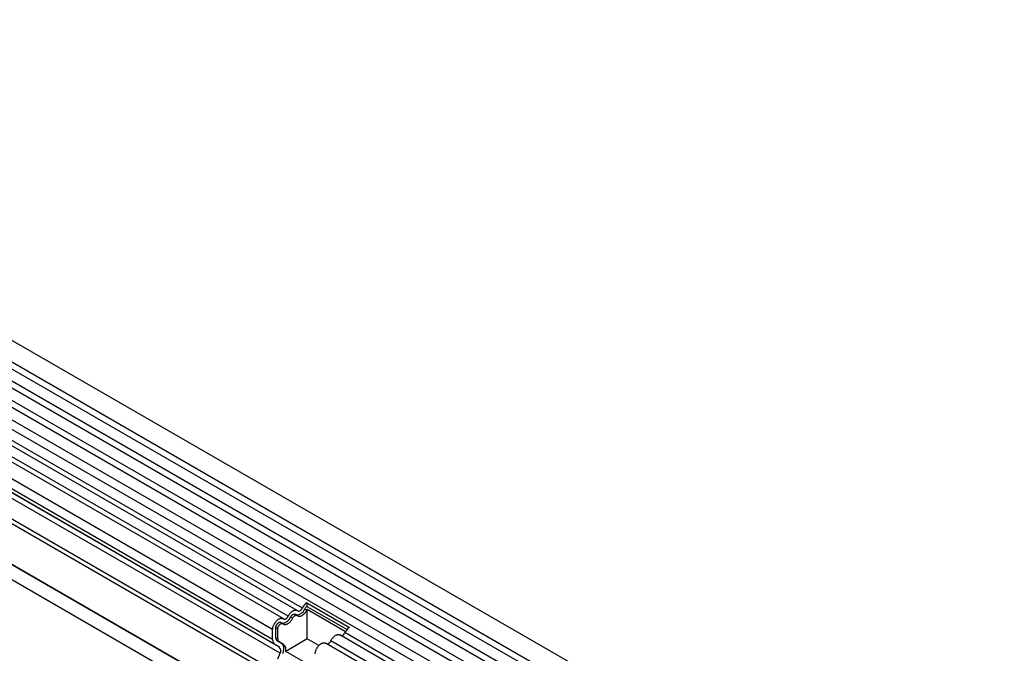
# Model space of a CAD drawing. Units: millimetres. Extents: x 154388 to 171740, y -11240 to 4710.
# Drawn here: x 158311 to 158536, y -1540 to -1396 of the extents above; entities that cross this region are included whole.
import ezdxf

# ---------------------------------------------------------------- set-up
doc = ezdxf.new("R2010")
doc.units = ezdxf.units.MM
doc.header["$LTSCALE"] = 2.5
doc.layers.add('132333', color=7, linetype='Continuous', lineweight=25)
doc.layers.add('TANGENT_EDGES', color=4, linetype='Continuous')

# ---------------------------------------------------------------- blocks, each defined once
blk = doc.blocks.new('1037963-M_002_ISOMETRIC VIEW')
at = {"layer": '132333'}
for p, q in [((3058.02, 528.17), (2705.52, 731.65)), ((2703.4, 727.97), (3055.89, 524.48)), ((3054.51, 509.91), (2702.42, 713.16)), ((2703.46, 714.76), (3055.95, 511.27)), ((2897.04, 597.08), (2699.19, 711.3)), ((2893.81, 595.22), (2695.96, 709.43)), ((2891.96, 589.3), (2714.97, 691.47)), ((2714.45, 675.43), (3025.22, 496.02)), ((2899.22, 598.81), (2908.9, 593.21)), ((2899.22, 598.81), (2899.25, 598.01)), ((2899.25, 598.01), (2908.37, 592.75)), ((2899.32, 597.35), (2908.05, 592.31)), ((2899.32, 590.58), (2899.32, 597.35)), ((2893.77, 594.09), (2893.31, 594.35)), ((2897, 595.95), (2896.54, 596.22)), ((2891.44, 590.45), (2891.44, 592.72)), ((2892.15, 590.85), (2892.15, 593.13)), ((2892.61, 590.59), (2892.61, 592.86)), ((2893.47, 589.58), (2892.46, 590.17)), ((2893.93, 589.32), (2892.92, 589.9)), ((2899.32, 590.58), (2894.41, 587.75)), ((2901.95, 589.07), (2899.32, 590.58)), ((3048.04, 506.18), (2903.49, 589.62)), ((3051.28, 508.04), (2906.73, 591.49)), ((2892.97, 588.72), (2891.96, 589.3)), ((2892.62, 586.02), (2893.13, 587.34)), ((2902.89, 582.85), (2894.41, 587.75))]:
    blk.add_line(p, q, dxfattribs=at)
at = {"layer": '132333', "flags": 128}
for points in [[(2894.97, 595.76), (2895.03, 595.86), (2895.09, 595.97), (2895.15, 596.07), (2895.22, 596.17), (2895.29, 596.27), (2895.36, 596.37), (2895.44, 596.46), (2895.51, 596.54), (2895.59, 596.63), (2895.68, 596.7), (2895.76, 596.78), (2895.84, 596.84), (2895.93, 596.9), (2896.01, 596.96), (2896.1, 597.01), (2896.19, 597.05), (2896.27, 597.09), (2896.36, 597.12), (2896.44, 597.14), (2896.52, 597.16), (2896.6, 597.17), (2896.68, 597.17), (2896.75, 597.17), (2896.83, 597.16), (2896.9, 597.14), (2896.96, 597.12), (2897.03, 597.09), (2897.09, 597.05), (2897.14, 597.01)], [(2897.05, 595.91), (2897.1, 595.87), (2897.16, 595.83), (2897.23, 595.8), (2897.29, 595.78), (2897.36, 595.76), (2897.44, 595.75), (2897.51, 595.75), (2897.59, 595.75), (2897.67, 595.76), (2897.75, 595.78), (2897.84, 595.8), (2897.92, 595.83), (2898, 595.87), (2898.09, 595.91), (2898.18, 595.96), (2898.26, 596.02), (2898.35, 596.08), (2898.43, 596.15), (2898.51, 596.22), (2898.6, 596.3), (2898.68, 596.38), (2898.75, 596.47), (2898.83, 596.56), (2898.9, 596.65), (2898.97, 596.75), (2899.04, 596.85), (2899.1, 596.95), (2899.16, 597.06), (2899.22, 597.17)], [(2897.14, 597.01), (2897.18, 596.98), (2897.23, 596.96), (2897.27, 596.94), (2897.32, 596.93), (2897.38, 596.93), (2897.43, 596.93), (2897.49, 596.94), (2897.55, 596.96), (2897.61, 596.99), (2897.67, 597.02), (2897.73, 597.06), (2897.79, 597.1), (2897.85, 597.15), (2897.91, 597.21), (2897.97, 597.27), (2898.02, 597.33), (2898.07, 597.4), (2898.12, 597.47), (2898.16, 597.55), (2898.21, 597.62)], [(2891.44, 592.72), (2891.44, 592.82), (2891.45, 592.92), (2891.46, 593.03), (2891.48, 593.13), (2891.5, 593.24), (2891.53, 593.35), (2891.57, 593.46), (2891.6, 593.57), (2891.65, 593.68), (2891.69, 593.79), (2891.75, 593.9), (2891.8, 594.01), (2891.86, 594.11), (2891.92, 594.22), (2891.99, 594.32), (2892.06, 594.41), (2892.13, 594.51), (2892.21, 594.6), (2892.29, 594.68), (2892.37, 594.77), (2892.45, 594.84), (2892.53, 594.91), (2892.62, 594.98), (2892.7, 595.04), (2892.79, 595.1), (2892.87, 595.15), (2892.96, 595.19), (2893.04, 595.23), (2893.13, 595.26), (2893.21, 595.28), (2893.29, 595.3), (2893.37, 595.31), (2893.45, 595.31), (2893.52, 595.31), (2893.6, 595.29), (2893.67, 595.28), (2893.73, 595.25), (2893.8, 595.22), (2893.85, 595.19), (2893.91, 595.14)], [(2892.15, 593.13), (2892.15, 593.2), (2892.16, 593.27), (2892.17, 593.34), (2892.19, 593.42), (2892.21, 593.5), (2892.24, 593.58), (2892.27, 593.65), (2892.31, 593.73), (2892.35, 593.8), (2892.39, 593.87), (2892.44, 593.94), (2892.49, 594.01), (2892.55, 594.07), (2892.6, 594.13), (2892.66, 594.18), (2892.72, 594.23), (2892.78, 594.27), (2892.84, 594.31), (2892.9, 594.34), (2892.96, 594.36), (2893.01, 594.38), (2893.07, 594.39), (2893.13, 594.4), (2893.18, 594.39), (2893.23, 594.38), (2893.27, 594.37), (2893.31, 594.35)], [(2892.61, 592.86), (2892.61, 592.93), (2892.62, 593), (2892.63, 593.08), (2892.65, 593.16), (2892.67, 593.23), (2892.7, 593.31), (2892.73, 593.39), (2892.77, 593.46), (2892.81, 593.54), (2892.85, 593.61), (2892.9, 593.68), (2892.95, 593.74), (2893.01, 593.81), (2893.06, 593.86), (2893.12, 593.92), (2893.18, 593.97), (2893.24, 594.01), (2893.3, 594.04), (2893.36, 594.07), (2893.42, 594.1), (2893.47, 594.12), (2893.53, 594.13), (2893.59, 594.13), (2893.64, 594.13), (2893.69, 594.12), (2893.73, 594.1), (2893.78, 594.08), (2893.82, 594.05)], [(2893.82, 594.05), (2893.87, 594.01), (2893.93, 593.97), (2894, 593.94), (2894.06, 593.91), (2894.13, 593.9), (2894.2, 593.89), (2894.28, 593.88), (2894.36, 593.89), (2894.44, 593.9), (2894.52, 593.91), (2894.6, 593.94), (2894.69, 593.97), (2894.77, 594.01), (2894.86, 594.05), (2894.94, 594.1), (2895.03, 594.15), (2895.12, 594.22), (2895.2, 594.28), (2895.28, 594.35), (2895.36, 594.43), (2895.44, 594.51), (2895.52, 594.6), (2895.6, 594.69), (2895.67, 594.79), (2895.74, 594.88), (2895.81, 594.98), (2895.87, 595.09), (2895.93, 595.19), (2895.99, 595.3)], [(2893.91, 595.14), (2893.95, 595.11), (2893.99, 595.09), (2894.04, 595.07), (2894.09, 595.06), (2894.15, 595.06), (2894.2, 595.07), (2894.26, 595.08), (2894.32, 595.1), (2894.38, 595.12), (2894.44, 595.15), (2894.5, 595.19), (2894.56, 595.24), (2894.62, 595.29), (2894.68, 595.34), (2894.74, 595.4), (2894.79, 595.47), (2894.84, 595.54), (2894.89, 595.61), (2894.93, 595.68), (2894.97, 595.76)], [(2895.53, 595.57), (2895.57, 595.64), (2895.61, 595.72), (2895.66, 595.79), (2895.71, 595.86), (2895.76, 595.92), (2895.82, 595.98), (2895.88, 596.04), (2895.94, 596.09), (2896, 596.13), (2896.06, 596.17), (2896.12, 596.2), (2896.18, 596.23), (2896.24, 596.25), (2896.3, 596.26), (2896.35, 596.26), (2896.41, 596.26), (2896.46, 596.25), (2896.5, 596.23), (2896.54, 596.22)], [(2895.99, 595.3), (2896.03, 595.38), (2896.07, 595.45), (2896.12, 595.52), (2896.17, 595.59), (2896.22, 595.66), (2896.28, 595.72), (2896.34, 595.77), (2896.4, 595.82), (2896.46, 595.87), (2896.52, 595.9), (2896.58, 595.94), (2896.64, 595.96), (2896.7, 595.98), (2896.76, 595.99), (2896.81, 596), (2896.87, 595.99), (2896.92, 595.98), (2896.96, 595.97), (2897.01, 595.94), (2897.05, 595.91)], [(2893.75, 587.28), (2893.8, 587.41), (2893.84, 587.54), (2893.88, 587.67), (2893.91, 587.8), (2893.93, 587.93), (2893.95, 588.05), (2893.97, 588.18), (2893.98, 588.3), (2893.98, 588.42), (2893.98, 588.53), (2893.97, 588.64), (2893.96, 588.75), (2893.94, 588.85), (2893.92, 588.95), (2893.89, 589.05), (2893.85, 589.13), (2893.81, 589.22), (2893.77, 589.29), (2893.72, 589.37), (2893.66, 589.43), (2893.6, 589.49), (2893.54, 589.54), (2893.47, 589.58)], [(2901.13, 587.22), (2901.14, 587.33), (2901.15, 587.43), (2901.17, 587.54), (2901.19, 587.65), (2901.22, 587.76), (2901.25, 587.87), (2901.29, 587.98), (2901.33, 588.09), (2901.38, 588.2), (2901.43, 588.31), (2901.49, 588.41), (2901.55, 588.52), (2901.61, 588.62), (2901.68, 588.72), (2901.75, 588.82), (2901.82, 588.91), (2901.9, 589.01), (2901.97, 589.09), (2902.05, 589.17), (2902.14, 589.25), (2902.22, 589.32), (2902.3, 589.39), (2902.39, 589.45), (2902.47, 589.5), (2902.56, 589.55), (2902.64, 589.6), (2902.73, 589.63), (2902.81, 589.66), (2902.9, 589.69), (2902.98, 589.7), (2903.06, 589.71), (2903.14, 589.72), (2903.21, 589.71), (2903.28, 589.7), (2903.35, 589.69), (2903.42, 589.66), (2903.48, 589.63), (2903.49, 589.62)], [(2904.66, 590.16), (2904.72, 590.27), (2904.78, 590.38), (2904.84, 590.48), (2904.91, 590.58), (2904.98, 590.68), (2905.05, 590.77), (2905.12, 590.87), (2905.2, 590.95), (2905.28, 591.03), (2905.36, 591.11), (2905.45, 591.18), (2905.53, 591.25), (2905.62, 591.31), (2905.7, 591.37), (2905.79, 591.42), (2905.87, 591.46), (2905.96, 591.5), (2906.04, 591.53), (2906.13, 591.55), (2906.21, 591.57), (2906.29, 591.58), (2906.37, 591.58), (2906.44, 591.58), (2906.51, 591.57), (2906.58, 591.55), (2906.65, 591.53), (2906.71, 591.5), (2906.73, 591.49)]]:
    blk.add_lwpolyline(points, dxfattribs=at)
at = {"layer": '132333'}
for centre, radius, start, end in [((2900.89, 596.35), 2.97, 124.3209, 154.6826), ((2896.84, 598.07), 2.02, 269.9643, 341.6606), ((2900.07, 596.81), 1.46, 124.2995, 154.704), ((2900.71, 596.43), 1.66, 146.4226, 153.7033), ((2893.6, 596.2), 2.02, 269.9643, 341.6606), ((2906.92, 592.37), 1.03, 273.347, 340.8383), ((2910.58, 590.76), 2.97, 124.3209, 154.6826), ((2892.69, 590.32), 1.26, 174.439, 234.2426), ((2892.91, 590.79), 0.768, 174.9519, 233.7297), ((2893.37, 590.52), 0.768, 174.9519, 233.7297), ((2903.69, 590.5), 1.03, 273.347, 340.8383), ((2892.17, 587.92), 1.12, 328.7454, 45.1706), ((2892.99, 588.17), 1.48, 343.2027, 50.864)]:
    blk.add_arc(centre, radius, start, end, dxfattribs=at)
at = {"layer": 'TANGENT_EDGES'}
for p, q in [((3055.94, 522.83), (2703.45, 726.32)), ((3055.94, 520.06), (2703.45, 723.55)), ((3055.94, 518.44), (2703.45, 721.93)), ((3055.94, 515.67), (2703.45, 719.16)), ((3055.94, 514.05), (2703.45, 717.54)), ((2898.21, 597.62), (2700.36, 711.84)), ((2894.97, 595.76), (2697.12, 709.97)), ((2891.44, 592.72), (2693.59, 706.93)), ((2891.44, 590.45), (2693.59, 704.66)), ((2892.97, 588.72), (2715.98, 690.89)), ((2893.13, 587.34), (2716.15, 689.51)), ((3025.22, 505.29), (2714.45, 684.7)), ((3025.22, 506.33), (2714.64, 685.63)), ((3025.22, 496.02), (2714.45, 675.43)), ((2776.14, 636.38), (3046.61, 480.24)), ((2898.76, 597.43), (2899.22, 597.17)), ((2895.53, 595.57), (2895.99, 595.3)), ((2892.15, 593.13), (2892.61, 592.86)), ((3052.33, 508.65), (2907.89, 592.03)), ((2892.15, 590.85), (2892.61, 590.59)), ((2892.46, 590.17), (2892.92, 589.9)), ((2893.47, 589.58), (2893.93, 589.32)), ((3049.1, 506.78), (2904.66, 590.16))]:
    blk.add_line(p, q, dxfattribs=at)

msp = doc.modelspace()

# ---------------------------------------------------------------- block references
at = {"layer": '132333'}
msp.add_blockref('1037963-M_002_ISOMETRIC VIEW', (155477.53, -2127.77), dxfattribs=at)

doc.saveas('drawing.dxf')
